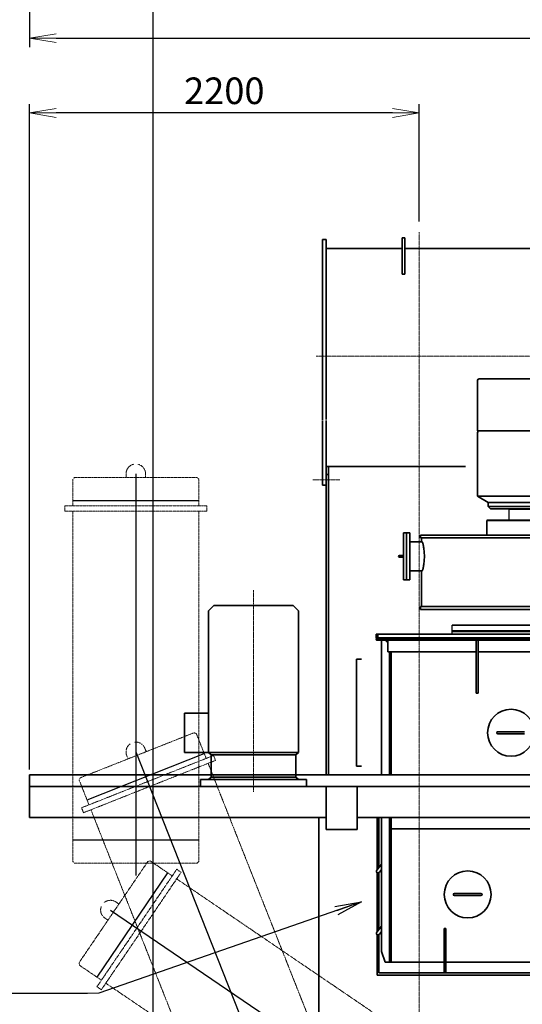
# Model space of a CAD drawing. Extents: x -23964 to 10145, y 8817 to 34888.
# Drawn here: x -12428 to -9589, y 17491 to 23050 of the extents above; entities that cross this region are included whole.
import ezdxf

# ---------------------------------------------------------------- set-up
doc = ezdxf.new("R2010")
doc.units = 0
doc.header["$LTSCALE"] = 5
doc.linetypes.add('CENTER', pattern=[2, 1.25, -0.25, 0.25, -0.25])
doc.linetypes.add('PHANTOM', pattern=[2.5, 1.25, -0.25, 0.25, -0.25, 0.25, -0.25])
doc.layers.get('0').update_dxf_attribs({"color": 255, "linetype": 'CONTINUOUS'})
doc.layers.get('Defpoints').update_dxf_attribs({"color": 251, "linetype": 'CONTINUOUS'})
doc.layers.add('00_COMPONENTS', color=7, linetype='CONTINUOUS')
for name, color, linetype, lineweight in [('CENT001', 213, 'CENTER', 18), ('DIM001', 255, 'CONTINUOUS', 18), ('LINE001', 2, 'CONTINUOUS', 18), ('LINE002', 4, 'CONTINUOUS', 35), ('PHAN001', 1, 'PHANTOM', 18), ('実線', 4, 'CONTINUOUS', 35)]:
    doc.layers.add(name, color=color, linetype=linetype, lineweight=lineweight)
doc.styles.add('Dim_std', font='simplex.shx', dxfattribs={"width": 0.8, "bigfont": 'extfont.shx'})
doc.dimstyles.new('S1-50', dxfattribs={"dimscale": 50, "dimtxt": 3, "dimasz": 3, "dimexe": 1, "dimexo": 0.6, "dimgap": 1, "dimtad": 3, "dimzin": 9, "dimdsep": 46, "dimtxsty": 'Dim_std', "dimblk1": 'OPEN', "dimblk2": 'OPEN', "dimsah": 1, "dimcen": 0, "dimazin": 2, "dimtfac": 1, "dimtmove": 0, "dimatfit": 0, "dimldrblk": 'OPEN', "dimfxl": 1, "dimtfill": 1, "dimtolj": 1, "dimtzin": 0, "dimarcsym": 0})
doc.dimstyles.new('S1-50(累進)', dxfattribs={"dimscale": 50, "dimtxt": 3.2, "dimasz": 3, "dimexe": 1, "dimexo": 0.6, "dimgap": 1, "dimtad": 3, "dimjust": 4, "dimdec": 3, "dimdsep": 46, "dimtxsty": 'Dim_std', "dimblk1": 'NONE', "dimblk2": 'OPEN', "dimsah": 1, "dimcen": 0, "dimclrd": 256, "dimclre": 256, "dimclrt": 256, "dimadec": 3, "dimazin": 2, "dimtfac": 1, "dimtdec": 3, "dimtmove": 0, "dimatfit": 0, "dimldrblk": 'OPEN', "dimfxl": 1, "dimtolj": 1, "dimtzin": 0, "dimarcsym": 0})

# ---------------------------------------------------------------- blocks, each defined once
blk = doc.blocks.new('*D38')
at = {"layer": 'Defpoints', "color": 0, "transparency": 16777216}
for p in [(-11674.1, 24163.2), (-11674.1, 14003), (-11674.1, 14003)]:
    blk.add_point(p, dxfattribs=at)
at = {"layer": 'LINE001', "color": 0, "lineweight": -2, "transparency": 16777216}
blk.add_line((-11674.1, 14033), (-11674.1, 24293.2), dxfattribs=at)
at = {"layer": 'LINE001', "color": 0, "transparency": 16777216, "insert": (-11799.1, 24253.2), "char_height": 150, "attachment_point": 5, "rotation": 90, "style": 'Dim_std', "bg_fill": 3, "box_fill_scale": 1.1, "bg_fill_color": 9, "bg_fill_true_color": 13158600, "bg_fill_transparency": 0}
blk.add_mtext('\\A1;0', dxfattribs=at)
blk = doc.blocks.new('_OPEN')
at = {"color": 0, "linetype": 'ByBlock'}
for p, q in [((-1, 0.167), (0, 0)), ((0, 0), (-1, -0.167)), ((0, 0), (-1, 0))]:
    blk.add_line(p, q, dxfattribs=at)
blk = doc.blocks.new('*D48')
at = {"layer": 'Defpoints', "color": 0, "transparency": 16777216}
for p in [(-10609.1, 24976.9), (-10609.1, 24393.6), (-11674.1, 14003)]:
    blk.add_point(p, dxfattribs=at)
at = {"layer": 'DIM001', "lineweight": -2, "transparency": 16777216}
for p, q in [((-10609.1, 24946.9), (-10609.1, 24343.6)), ((-11674.1, 14033), (-11674.1, 24443.6)), ((-11674.1, 24393.6), (-10759.1, 24393.6))]:
    blk.add_line(p, q, dxfattribs=at)
at = {"layer": 'DIM001', "lineweight": -2, "transparency": 16777216, "xscale": 150, "yscale": 150, "zscale": 150}
blk.add_blockref('_OPEN', (-10609.1, 24393.6), dxfattribs=at)
at = {"layer": 'DIM001', "transparency": 16777216, "insert": (-10609.1, 24080.3), "char_height": 160, "attachment_point": 5, "rotation": 90, "style": 'Dim_std'}
blk.add_mtext('\\A1;1065', dxfattribs=at)
blk = doc.blocks.new('_NONE')
blk = doc.blocks.new('*D81')
at = {"layer": 'Defpoints', "color": 0, "transparency": 16777216}
for p in [(-10611.1, 33479.3), (-10607.1, 32276.9), (-11674.1, 14359)]:
    blk.add_point(p, dxfattribs=at)
at = {"layer": 'DIM001', "color": 0, "linetype": 'ByBlock', "lineweight": -2, "transparency": 16777216}
for p, q in [((-10611.1, 33179.3), (-10611.1, 33929.3)), ((-10607.1, 32879.3), (-10611.1, 33179.3)), ((-10607.1, 32306.9), (-10607.1, 32879.3))]:
    blk.add_line(p, q, dxfattribs=at)
at = {"layer": 'DIM001', "color": 0, "transparency": 16777216, "insert": (-10736.1, 33729.3), "char_height": 150, "attachment_point": 5, "rotation": 90, "style": 'Dim_std', "bg_fill": 3, "box_fill_scale": 1.1, "bg_fill_color": 9, "bg_fill_true_color": 13158600, "bg_fill_transparency": 0}
blk.add_mtext('\\A1;1067', dxfattribs=at)
blk = doc.blocks.new('*D82')
at = {"layer": 'Defpoints', "color": 0, "transparency": 16777216}
for p in [(-5389, 33546.4), (-5387.1, 32276.9), (-11674.1, 14359)]:
    blk.add_point(p, dxfattribs=at)
at = {"layer": 'DIM001', "color": 0, "linetype": 'ByBlock', "lineweight": -2, "transparency": 16777216}
for p, q in [((-5389, 33246.4), (-5389, 34019.3)), ((-5387.1, 32946.4), (-5389, 33246.4)), ((-5387.1, 32306.9), (-5387.1, 32946.4))]:
    blk.add_line(p, q, dxfattribs=at)
at = {"layer": 'DIM001', "color": 0, "transparency": 16777216, "insert": (-5514, 33807.8), "char_height": 150, "attachment_point": 5, "rotation": 90, "style": 'Dim_std', "bg_fill": 3, "box_fill_scale": 1.1, "bg_fill_color": 9, "bg_fill_true_color": 13158600, "bg_fill_transparency": 0}
blk.add_mtext('\\A1;6287', dxfattribs=at)
blk = doc.blocks.new('*D83')
at = {"layer": 'Defpoints', "color": 0, "transparency": 16777216}
for p in [(-11674.1, 33529.2), (-11674.1, 32450.8), (-11674.1, 14359)]:
    blk.add_point(p, dxfattribs=at)
at = {"layer": 'DIM001', "color": 0, "linetype": 'ByBlock', "lineweight": -2, "transparency": 16777216}
blk.add_line((-11674.1, 32480.8), (-11674.1, 33659.2), dxfattribs=at)
at = {"layer": 'DIM001', "color": 0, "transparency": 16777216, "insert": (-11799.1, 33619.2), "char_height": 150, "attachment_point": 5, "rotation": 90, "style": 'Dim_std', "bg_fill": 3, "box_fill_scale": 1.1, "bg_fill_color": 9, "bg_fill_true_color": 13158600, "bg_fill_transparency": 0}
blk.add_mtext('\\A1;0', dxfattribs=at)
blk = doc.blocks.new('*D97')
at = {"layer": 'Defpoints', "color": 0, "transparency": 16777216}
for p in [(-12372.1, 22523.5), (-10172.1, 21881), (-12372.1, 18786)]:
    blk.add_point(p, dxfattribs=at)
at = {"layer": 'DIM001', "color": 0, "linetype": 'ByBlock', "lineweight": -2, "transparency": 16777216}
for p, q in [((-12372.1, 18816), (-12372.1, 22573.5)), ((-10172.1, 21911), (-10172.1, 22573.5)), ((-10322.1, 22523.5), (-12222.1, 22523.5))]:
    blk.add_line(p, q, dxfattribs=at)
at = {"layer": 'DIM001', "color": 0, "lineweight": -2, "transparency": 16777216, "xscale": 150, "yscale": 150, "zscale": 150, "rotation": 180}
blk.add_blockref('_OPEN', (-12372.1, 22523.5), dxfattribs=at)
at = {"layer": 'DIM001', "color": 0, "lineweight": -2, "transparency": 16777216, "xscale": 150, "yscale": 150, "zscale": 150}
blk.add_blockref('_OPEN', (-10172.1, 22523.5), dxfattribs=at)
at = {"layer": 'DIM001', "color": 0, "transparency": 16777216, "insert": (-11272.1, 22648.5), "char_height": 150, "attachment_point": 5, "style": 'Dim_std', "bg_fill": 3, "box_fill_scale": 1.1, "bg_fill_color": 9, "bg_fill_true_color": 13158600, "bg_fill_transparency": 0}
blk.add_mtext('\\A1;2200', dxfattribs=at)
blk = doc.blocks.new('*D98')
at = {"layer": 'Defpoints', "color": 0, "transparency": 16777216}
for p in [(-3822.1, 27619.9), (-12372.1, 25876.9), (-3822.1, 22945.6)]:
    blk.add_point(p, dxfattribs=at)
at = {"layer": 'DIM001', "color": 0, "linetype": 'ByBlock', "lineweight": -2, "transparency": 16777216}
for p, q in [((-3822.1, 27589.9), (-3822.1, 22895.6)), ((-12372.1, 25846.9), (-12372.1, 22895.6)), ((-12222.1, 22945.6), (-3972.1, 22945.6))]:
    blk.add_line(p, q, dxfattribs=at)
at = {"layer": 'DIM001', "color": 0, "lineweight": -2, "transparency": 16777216, "xscale": 150, "yscale": 150, "zscale": 150, "rotation": 180}
blk.add_blockref('_OPEN', (-12372.1, 22945.6), dxfattribs=at)
at = {"layer": 'DIM001', "color": 0, "lineweight": -2, "transparency": 16777216, "xscale": 150, "yscale": 150, "zscale": 150}
blk.add_blockref('_OPEN', (-3822.1, 22945.6), dxfattribs=at)
at = {"layer": 'DIM001', "color": 0, "transparency": 16777216, "insert": (-6786.6, 23070.6), "char_height": 150, "attachment_point": 5, "style": 'Dim_std', "bg_fill": 3, "box_fill_scale": 1.1, "bg_fill_color": 9, "bg_fill_true_color": 13158600, "bg_fill_transparency": 0}
blk.add_mtext('\\A1;8550 ', dxfattribs=at)
blk = doc.blocks.new('AC1')
at = {"layer": 'Defpoints'}
for p, q in [((25342.3, 16809.1), (25342.3, 17521.1)), ((27260.3, 17521.1), (27260.3, 16809.1))]:
    blk.add_line(p, q, dxfattribs=at)
at = {"layer": 'Defpoints', "ltscale": 0.5}
blk.add_line((25191.3, 17165.1), (27459.9, 17165.1), dxfattribs=at)
at = {"layer": 'PHAN001'}
for p, q in [((25222.3, 17521.1), (25212.3, 17511.1)), ((25372.3, 17521.1), (25222.3, 17521.1)), ((25402.3, 17566.1), (25372.3, 17566.1)), ((25372.3, 16764.1), (25372.3, 17566.1)), ((25402.3, 16764.1), (25402.3, 17566.1)), ((25402.3, 17521.1), (27380.3, 17521.1)), ((27390.3, 17511.1), (27380.3, 17521.1)), ((25212.3, 17511.1), (25212.3, 16819.1)), ((27390.3, 17511.1), (27390.3, 16819.1)), ((25191.3, 17220.1), (25212.3, 17220.1)), ((25212.3, 17110.1), (25191.3, 17110.1)), ((25212.3, 16819.1), (25222.3, 16809.1)), ((25222.3, 16809.1), (25372.3, 16809.1)), ((25402.3, 16809.1), (27380.3, 16809.1)), ((27380.3, 16809.1), (27390.3, 16819.1)), ((25402.3, 16764.1), (25372.3, 16764.1))]:
    blk.add_line(p, q, dxfattribs=at)
for start, end in [(90, 167.1922), (192.8078, 270)]:
    blk.add_arc((25191.3, 17165.1), 55, start, end, dxfattribs=at)
blk = doc.blocks.new('A$C18CA18F3')
at = {"layer": 'DIM001'}
for p, rotation in [((-18765.1, 32189.4), 269.9999999999999), ((-26833.3, 22531.6), 291.5999999999789), ((-32227.1, 4497.6), 325.7999999999896)]:
    blk.add_blockref('AC1', p, dxfattribs=dict(at, rotation=rotation))
blk = doc.blocks.new('nbvmxcv')
at = {"layer": '00_COMPONENTS'}
for p, q in [((44811.9, -3754.3), (44809.9, -3756.3)), ((44809.9, -3818.3), (44809.9, -3756.3)), ((44487.4, -4462.3), (44487.4, -4411.3))]:
    blk.add_line(p, q, dxfattribs=at)
at = {"layer": 'LINE002'}
for p, q in [((44630.9, -3314.3), (44630.9, -3031.3)), ((44640.9, -3021.3), (45128.9, -3021.3)), ((44630.9, -3314.3), (45138.9, -3314.3)), ((44630.9, -3325.3), (44632.9, -3320.3)), ((44630.9, -3325.3), (44630.9, -3684.5)), ((44632.9, -3320.3), (44632.9, -3314.3)), ((44630.9, -3684.5), (44692.4, -3720)), ((44630.9, -3684.5), (45072.7, -3684.5)), ((44692.4, -3742), (44692.4, -3720)), ((44692.4, -3720), (45077.4, -3720)), ((44704.7, -3754.3), (44692.4, -3742)), ((45077.4, -3742), (44692.4, -3742)), ((45065.1, -3754.3), (44704.7, -3754.3)), ((44809.9, -3756.3), (44959.9, -3756.3)), ((44686.9, -3818.3), (44684.9, -3820.3)), ((44684.9, -3903.3), (44684.9, -3820.3)), ((44684.9, -3820.3), (45084.9, -3820.3)), ((44686.9, -3818.3), (45082.9, -3818.3)), ((44212.4, -4155.8), (44212.4, -3890.8)), ((44212.4, -3890.8), (44230.4, -3890.8)), ((44230.4, -4155.8), (44230.4, -3890.8)), ((44230.5, -4155.8), (44230.5, -3890.8)), ((44230.5, -3890.8), (44248.5, -3890.8)), ((44248.5, -4155.8), (44248.5, -3890.8)), ((44230.4, -3940.7), (44230.5, -3940.7)), ((44248.5, -3940.7), (44318, -3940.7)), ((44309.9, -3919.3), (44309.9, -3903.3)), ((44309.9, -3903.3), (45157.9, -3903.3)), ((44309.9, -3919.3), (45157.9, -3919.3)), ((44315.9, -3919.3), (44315.9, -3940.7)), ((44212.4, -4018.3), (44189.9, -4018.3)), ((44212.4, -4028.3), (44189.9, -4028.3)), ((44230.4, -4105.9), (44230.5, -4105.9)), ((44248.5, -4105.9), (44318, -4105.9)), ((44315.9, -4105.9), (44315.9, -4307.3)), ((44212.4, -4155.8), (44230.4, -4155.8)), ((44230.5, -4155.8), (44248.5, -4155.8)), ((44309.9, -4307.3), (44309.9, -4323.3)), ((45171.9, -4307.3), (44309.9, -4307.3)), ((45180.8, -4323.3), (44309.9, -4323.3)), ((44487.4, -4411.3), (45229.5, -4411.3)), ((45247.2, -4443.3), (44487.4, -4443.3)), ((45248.8, -4446.3), (44487.4, -4446.3)), ((44058.9, -4462.3), (44058.9, -4484.3)), ((44058.9, -4462.3), (45255.9, -4462.3)), ((44058.9, -4484.3), (45255.9, -4484.3)), ((44058.9, -4487.3), (44058.9, -4491.8)), ((44058.9, -4487.3), (45255.9, -4487.3)), ((44063.4, -4496.3), (45255.9, -4496.3)), ((44068.9, -4462.3), (44068.9, -4484.3)), ((44089.9, -4496.3), (44089.9, -5257.3)), ((44124.9, -4511.3), (44109.9, -4496.3)), ((44112.9, -4484.3), (44112.9, -4487.3)), ((44124.9, -4502.8), (44124.9, -4562.3)), ((44487.4, -4447.8), (45249.7, -4447.8)), ((44624.4, -4796.3), (44624.4, -4496.3)), ((44634.4, -4796.3), (44634.4, -4496.3)), ((44124.9, -4562.3), (44624.4, -4562.3)), ((44133.9, -5257.3), (44133.9, -4562.3)), ((44143.9, -5257.3), (44143.9, -4562.3)), ((44634.4, -4562.3), (44990.4, -4562.3)), ((44634.4, -4796.3), (44624.4, -4796.3)), ((44895.9, -5013.3), (44745.9, -5013.3)), ((44895.9, -5025.3), (44745.9, -5025.3)), ((44063.9, -5497.3), (44063.9, -5497.3)), ((44063.9, -5497.3), (44063.9, -5792.9)), ((44073.9, -5781), (44073.9, -5497.3)), ((44073.9, -5497.3), (44073.9, -5497.3)), ((44089.9, -5497.3), (44089.9, -6254.3)), ((44089.9, -5497.3), (44089.9, -5497.3)), ((44133.9, -6314.3), (44133.9, -5497.3)), ((44133.9, -5497.3), (44133.9, -5497.3)), ((44143.9, -6314.3), (44143.9, -5497.3)), ((44143.9, -5497.3), (44143.9, -5497.3)), ((44133.9, -5561.3), (44990.4, -5561.3)), ((44089.9, -5761.9), (44062.3, -5794.8)), ((44063.9, -5808.4), (44063.9, -6142.9)), ((44073.9, -6131), (44073.9, -5809.3)), ((44089.9, -5791.5), (44076.9, -5807)), ((44650.9, -5926.3), (44500.9, -5926.3)), ((44650.9, -5938.3), (44500.9, -5938.3)), ((44089.9, -6111.9), (44062.3, -6144.8)), ((44063.9, -6388.3), (44063.9, -6158.4)), ((44073.9, -6374.3), (44073.9, -6159.3)), ((44089.9, -6141.5), (44076.9, -6157)), ((44442.4, -6374.3), (44442.4, -6124.3)), ((44442.4, -6124.3), (44452.4, -6124.3)), ((44442.4, -6139.3), (44452.4, -6139.3)), ((44452.4, -6374.3), (44452.4, -6124.3)), ((44089.9, -6254.3), (44109.9, -6314.3)), ((44109.9, -6314.3), (44442.4, -6314.3)), ((44452.4, -6314.3), (44990.4, -6314.3)), ((45926.9, -6388.3), (44063.9, -6388.3)), ((44073.9, -6374.3), (45916.9, -6374.3))]:
    blk.add_line(p, q, dxfattribs=at)
for centre in [(44820.9, -5019.3), (44575.9, -5932.3)]:
    blk.add_circle(centre, 132.5, dxfattribs=at)
for centre, radius, start, end in [((44640.9, -3031.3), 10, 90, 180), ((44189.9, -4023.3), 5, 90, 270), ((44063.4, -4491.8), 4.5, 180, 270), ((44118.4, -4502.8), 6.5, 0, 90), ((44745.9, -5019.3), 6, 90, 270), ((44098.9, -5769.3), 14, 130.0196, 173.9206), ((44069.6, -5800.9), 9.5, 140, 320), ((44500.9, -5932.3), 6, 90, 270), ((44650.9, -5932.3), 6, 270, 90), ((44069.6, -6150.9), 9.5, 140, 320)]:
    blk.add_arc(centre, radius, start, end, dxfattribs=at)
for centre, major_axis, start_param, end_param in [((44063.4, -4491.8), (0, 4.5), 1.570796, 3.141593), ((44118.4, -4502.8), (6.5, 0), 0, 1.570796)]:
    blk.add_ellipse(centre, major_axis=major_axis, ratio=1, start_param=start_param, end_param=end_param, dxfattribs=at)
blk.add_open_spline([(44318, -4105.9), (44318.3, -4105.9), (44319, -4105.3), (44320.3, -4103.3), (44322, -4098.7), (44324.1, -4091.2), (44326.3, -4081.1), (44328.2, -4068.7), (44330.5, -4049.2), (44331.6, -4023.3), (44330.5, -3997.3), (44328.2, -3977.8), (44326.3, -3965.5), (44324.1, -3955.3), (44322, -3947.8), (44320.3, -3943.3), (44319, -3941.2), (44318.3, -3940.7), (44318, -3940.7)], degree=3, knots=[0, 0, 0, 0, 0.005042, 0.01372, 0.04382, 0.090587, 0.152429, 0.227154, 0.312116, 0.5, 0.687884, 0.772846, 0.847571, 0.909413, 0.95618, 0.98628, 0.994958, 1, 1, 1, 1], dxfattribs=at)

msp = doc.modelspace()

# ---------------------------------------------------------------- linework, layer by layer
at = {"layer": 'CENT001'}
for p, q in [((-10172.1445, 11666.7545), (-10172.1445, 21850.985)), ((-10772.1453, 20451.9832), (-10619.5418, 20451.9832))]:
    msp.add_line(p, q, dxfattribs=at)
at = {"layer": 'DIM001'}
msp.add_line((-12172.7135, 17553.0278), (-11980.0039, 17553.0278), dxfattribs=at)
at = {"layer": 'LINE002'}
for p, q in [((-10716.443, 20787.4595), (-10716.443, 20566.8295)), ((-10695.8435, 20787.4595), (-10695.8435, 20522.048)), ((-10716.443, 20564.9863), (-10716.443, 20422.4822)), ((-10695.8435, 20526.9855), (-9909.7285, 20526.9855)), ((-10695.8435, 20520.2676), (-10695.8435, 18922.6443)), ((-10684.0455, 20526.9855), (-10684.0455, 20496.4002)), ((-10695.8435, 20481.4842), (-10684.0455, 20481.4842)), ((-10684.0455, 20494.5095), (-10684.0455, 18920.3115)), ((-10716.443, 20422.4822), (-10695.8435, 20422.4822)), ((-12372.1445, 18785.9855), (-8308.0635, 18785.9855)), ((-12372.1445, 18785.9855), (-12372.1445, 18545.9855)), ((-12372.1445, 18720.985), (-8694.142, 18720.985)), ((-10696.6455, 18720.985), (-10696.6455, 18476.985)), ((-10521.6455, 18476.985), (-10521.6455, 18720.985)), ((-9881.1455, 18720.985), (-10056.1455, 18720.985)), ((-12372.1445, 18545.9855), (-10696.6455, 18545.9855)), ((-10521.6455, 18545.9855), (-8084.6445, 18545.9855)), ((-10696.6455, 18476.985), (-10521.6455, 18476.985))]:
    msp.add_line(p, q, dxfattribs=at)
at = {"layer": '実線'}
for p, q in [((-10716.443, 21807.985), (-10716.443, 20791.3736)), ((-10695.8435, 21807.985), (-10695.8435, 20791.7954))]:
    msp.add_line(p, q, dxfattribs=at)

# ---------------------------------------------------------------- leaders
at = {"layer": 'DIM001', "annotation_type": 0, "has_hookline": 1, "hookline_direction": 0, "text_width": 1174.8571}
msp.add_leader([(-14889.6374, 18171.1619), (-13419.9167, 17553.0278), (-13269.9167, 17553.0278)], dimstyle='S1-50', override={"dimarcsym": 1}, dxfattribs=at)

# ---------------------------------------------------------------- next in the draw order: texts
at = {"layer": 'DIM001', "insert": (-13347.5706, 17603.0278), "char_height": 150, "attachment_point": 7, "style": 'Dim_std', "bg_fill": 3, "box_fill_scale": 1.1, "bg_fill_color": 9, "bg_fill_true_color": 13158600, "bg_fill_transparency": 0}
msp.add_mtext('\\A1;Demister unit', dxfattribs=at)

# ---------------------------------------------------------------- next in the draw order: dimensions: what is measured, and where the dimension line sits
at = {"layer": 'LINE001'}
dim = msp.add_ordinate_dim(feature_location=(-11674.1445402903, 14002.9849871898), offset=(0, 10160.2636055792), dtype=1, origin=(-11674.1445402903, 14002.9849871898), dimstyle='S1-50', override={"dimtxsty": 'Dim_std', "dimclrd": 0, "dimclrt": 0, "dimarcsym": 1}, dxfattribs=at)
dim.commit()
dim.dimension.update_dxf_attribs({"geometry": '*D38', "text_midpoint": (-11799.1445402903, 24253.2485927689)})

# ---------------------------------------------------------------- next in the draw order: dimensions: what is measured, and where the dimension line sits
at = {"layer": 'DIM001'}
dim = msp.add_linear_dim(base=(-10609.1445, 24393.6427), p1=(-11674.1445, 14002.985), p2=(-10609.1445, 24976.8658), dimstyle='S1-50(累進)', dxfattribs=at)
dim.commit()
dim.dimension.update_dxf_attribs({"geometry": '*D48', "text_midpoint": (-10609.1445, 24080.3094), "text_rotation": 90})

# ---------------------------------------------------------------- next in the draw order: dimensions: what is measured, and where the dimension line sits
dim = msp.add_ordinate_dim(feature_location=(-10607.1405, 32276.8658), offset=(-4, 1202.4221), dtype=1, origin=(-11674.1445, 14358.9786), dimstyle='S1-50', override={"dimarcsym": 1}, dxfattribs=at)
dim.commit()
dim.dimension.update_dxf_attribs({"geometry": '*D81', "text_midpoint": (-10736.1405, 33729.2879)})

# ---------------------------------------------------------------- next in the draw order: dimensions: what is measured, and where the dimension line sits
dim = msp.add_ordinate_dim(feature_location=(-5387.1405, 32276.8658), offset=(-1.8402, 1269.5505), dtype=1, origin=(-11674.1445, 14358.9786), dimstyle='S1-50', override={"dimarcsym": 1}, dxfattribs=at)
dim.commit()
dim.dimension.update_dxf_attribs({"geometry": '*D82', "text_midpoint": (-5513.9808, 33807.8448)})

# ---------------------------------------------------------------- next in the draw order: linework, layer by layer
at = {"layer": 'LINE002'}
for p, q in [((-11407.1465, 18720.9855), (-10807.1465, 18720.9855)), ((-11407.1465, 18720.9855), (-10807.1465, 18720.9855)), ((-11407.1425, 18720.9855), (-10807.1425, 18720.9855)), ((-11407.1425, 18720.9855), (-10807.1425, 18720.9855)), ((-10829.1006, 18720.9855), (-11011.9229, 18720.9855)), ((-10829.1006, 18720.9855), (-11011.9229, 18720.9855)), ((-10829.0966, 18720.9855), (-11011.9189, 18720.9855)), ((-10829.0966, 18720.9855), (-11011.9189, 18720.9855)), ((-10737.1445, 16302.885), (-10737.1445, 18545.9855))]:
    msp.add_line(p, q, dxfattribs=at)

# ---------------------------------------------------------------- next in the draw order: dimensions: what is measured, and where the dimension line sits
at = {"layer": 'DIM001'}
dim = msp.add_ordinate_dim(feature_location=(-11674.1445402904, 32450.781914942), offset=(0, 1078.4036164808), dtype=1, origin=(-11674.1445402904, 14358.9785730131), dimstyle='S1-50', override={"dimarcsym": 1}, dxfattribs=at)
dim.commit()
dim.dimension.update_dxf_attribs({"geometry": '*D83', "text_midpoint": (-11799.1445402904, 33619.1855314228)})

# ---------------------------------------------------------------- next in the draw order: dimensions: what is measured, and where the dimension line sits
dim = msp.add_linear_dim(base=(-3822.1405, 22945.6067), p1=(-12372.1435, 25876.8658), p2=(-3822.1405, 27619.8658), text='<> ', dimstyle='S1-50', override={"dimarcsym": 1}, dxfattribs=at)
dim.commit()
dim.dimension.update_dxf_attribs({"geometry": '*D98', "text_midpoint": (-6786.5924, 22945.6067), "dimtype": 160})
dim = msp.add_linear_dim(base=(-12372.1445, 22523.4766), p1=(-10172.1445, 21880.985), p2=(-12372.1445, 18785.9855), dimstyle='S1-50', override={"dimarcsym": 1}, dxfattribs=at)
dim.commit()
dim.dimension.update_dxf_attribs({"geometry": '*D97', "text_midpoint": (-11272.1445, 22648.4766)})

# ---------------------------------------------------------------- next in the draw order: leaders
msp.add_leader([(-10497.1431, 18068.2297), (-11980.0039, 17553.0278)], dimstyle='S1-50', override={"dimgap": 1, "dimtad": 0, "dimarcsym": 1}, dxfattribs=at)

# ---------------------------------------------------------------- next in the draw order: linework, layer by layer
at = {"layer": 'CENT001'}
for p, q in [((-5280.0678, 21149.985), (-10752.4225, 21149.985)), ((-11107.1465, 18689.5395), (-11107.1465, 19828.1428)), ((-11107.1465, 18689.5395), (-11107.1465, 19828.1428)), ((-11107.1425, 18689.5395), (-11107.1425, 19828.1428)), ((-11107.1425, 18689.5395), (-11107.1425, 19828.1428))]:
    msp.add_line(p, q, dxfattribs=at)
at = {"layer": 'LINE002'}
for p, q in [((-10716.443, 21807.985), (-10695.8435, 21807.985)), ((-10251.3435, 21818.131), (-10267.3435, 21818.131)), ((-10695.8435, 21757.985), (-10267.3435, 21757.985)), ((-10251.3435, 21757.985), (-9302.1425, 21757.985)), ((-10251.3435, 21612.8392), (-10267.3435, 21612.8392)), ((-11331.1465, 19741.9855), (-11361.1465, 19711.9855)), ((-11331.1465, 19741.9855), (-11361.1465, 19711.9855)), ((-11331.1425, 19741.9855), (-11361.1425, 19711.9855)), ((-11331.1425, 19741.9855), (-11361.1425, 19711.9855)), ((-11307.1326, 19741.9855), (-11331.1465, 19741.9855)), ((-11307.1326, 19741.9855), (-11331.1465, 19741.9855)), ((-10883.1425, 19741.9855), (-11331.1425, 19741.9855)), ((-10883.1425, 19741.9855), (-11331.1425, 19741.9855)), ((-10883.1425, 19741.9855), (-10853.1425, 19711.9855)), ((-10883.1425, 19741.9855), (-10853.1425, 19711.9855)), ((-11361.1465, 19676.9819), (-11361.1465, 19711.9855)), ((-11361.1465, 19676.9819), (-11361.1465, 19711.9855)), ((-11361.1425, 18912.9855), (-11361.1425, 19711.9855)), ((-11361.1425, 18912.9855), (-11361.1425, 19711.9855)), ((-10853.1425, 18912.9855), (-10853.1425, 19711.9855)), ((-10853.1425, 18912.9855), (-10853.1425, 19711.9855)), ((-11361.1465, 18912.9855), (-11361.1465, 19626.1819)), ((-11361.1465, 18912.9855), (-11361.1465, 19626.1819)), ((-10497.1431, 19439.4819), (-10525.1431, 19439.4819)), ((-10525.1431, 19439.4819), (-10525.1431, 18834.4819)), ((-11496.1465, 19133.985), (-11361.1465, 19133.985)), ((-11496.1465, 19133.985), (-11496.1465, 18912.985)), ((-11496.1465, 19133.985), (-11361.1465, 19133.985)), ((-11496.1465, 19133.985), (-11496.1465, 18912.985)), ((-11496.1425, 19133.985), (-11361.1425, 19133.985)), ((-11496.1425, 19133.985), (-11496.1425, 18912.985)), ((-11496.1425, 19133.985), (-11361.1425, 19133.985)), ((-11496.1425, 19133.985), (-11496.1425, 18912.985)), ((-10853.1465, 18912.9855), (-10853.1465, 18973.3373)), ((-10853.1465, 18912.9855), (-10853.1465, 18973.3373)), ((-11496.1465, 18912.985), (-11361.146, 18912.985)), ((-11496.1465, 18912.985), (-11361.146, 18912.985)), ((-11496.1425, 18912.985), (-11361.142, 18912.985)), ((-11496.1425, 18912.985), (-11361.142, 18912.985)), ((-11361.1465, 18912.9855), (-10853.1465, 18912.9855)), ((-11361.1465, 18912.9855), (-10853.1465, 18912.9855)), ((-11361.146, 18912.985), (-11347.1465, 18898.9855)), ((-11361.146, 18912.985), (-11347.1465, 18898.9855)), ((-11361.1425, 18912.9855), (-10853.1425, 18912.9855)), ((-11361.1425, 18912.9855), (-10853.1425, 18912.9855)), ((-11361.142, 18912.985), (-11347.1425, 18898.9855)), ((-11361.142, 18912.985), (-11347.1425, 18898.9855)), ((-10853.1465, 18912.9855), (-10867.1465, 18898.9855)), ((-10853.1465, 18912.9855), (-10867.1465, 18898.9855)), ((-10853.1425, 18912.9855), (-10867.1425, 18898.9855)), ((-10853.1425, 18912.9855), (-10867.1425, 18898.9855)), ((-10695.8435, 18922.6443), (-10695.8435, 18785.9855)), ((-10684.0455, 18920.3115), (-10684.0455, 18785.9855)), ((-11347.1465, 18772.9855), (-11347.1465, 18898.9855)), ((-11347.1465, 18898.9855), (-10867.1465, 18898.9855)), ((-11347.1465, 18772.9855), (-11347.1465, 18898.9855)), ((-11347.1465, 18898.9855), (-10867.1465, 18898.9855)), ((-11347.1425, 18772.9855), (-11347.1425, 18898.9855)), ((-11347.1425, 18898.9855), (-10867.1425, 18898.9855)), ((-11347.1425, 18772.9855), (-11347.1425, 18898.9855)), ((-11347.1425, 18898.9855), (-10867.1425, 18898.9855)), ((-10867.1465, 18772.9855), (-10867.1465, 18898.9855)), ((-10867.1465, 18772.9855), (-10867.1465, 18898.9855)), ((-10867.1425, 18772.9855), (-10867.1425, 18898.9855)), ((-10867.1425, 18772.9855), (-10867.1425, 18898.9855)), ((-10525.1431, 18834.4819), (-10497.1431, 18834.4819)), ((-11407.1465, 18758.9855), (-11407.1465, 18720.9855)), ((-10807.1465, 18758.9855), (-11407.1465, 18758.9855)), ((-11407.1465, 18758.9855), (-11407.1465, 18720.9855)), ((-10807.1465, 18758.9855), (-11407.1465, 18758.9855)), ((-11407.1425, 18758.9855), (-11407.1425, 18720.9855)), ((-10807.1425, 18758.9855), (-11407.1425, 18758.9855)), ((-11407.1425, 18758.9855), (-11407.1425, 18720.9855)), ((-10807.1425, 18758.9855), (-11407.1425, 18758.9855)), ((-11361.1465, 18758.9855), (-11347.1465, 18772.9855)), ((-11361.1465, 18758.9855), (-11347.1465, 18772.9855)), ((-11361.1425, 18758.9855), (-11347.1425, 18772.9855)), ((-11361.1425, 18758.9855), (-11347.1425, 18772.9855)), ((-10867.1465, 18772.9855), (-11347.1465, 18772.9855)), ((-10867.1465, 18772.9855), (-11347.1465, 18772.9855)), ((-10867.1425, 18772.9855), (-11347.1425, 18772.9855)), ((-10867.1425, 18772.9855), (-11347.1425, 18772.9855)), ((-10853.1465, 18758.9855), (-10867.1465, 18772.9855)), ((-10853.1465, 18758.9855), (-10867.1465, 18772.9855)), ((-10853.1425, 18758.9855), (-10867.1425, 18772.9855)), ((-10853.1425, 18758.9855), (-10867.1425, 18772.9855)), ((-10807.1465, 18720.9855), (-10807.1465, 18758.9855)), ((-10807.1465, 18720.9855), (-10807.1465, 18758.9855)), ((-10807.1425, 18720.9855), (-10807.1425, 18758.9855)), ((-10807.1425, 18720.9855), (-10807.1425, 18758.9855))]:
    msp.add_line(p, q, dxfattribs=at)
at = {"layer": '実線'}
for p, q in [((-10267.3435, 21818.131), (-10267.3435, 21612.8392)), ((-10251.3435, 21818.131), (-10251.3435, 21612.8392))]:
    msp.add_line(p, q, dxfattribs=at)

# ---------------------------------------------------------------- next in the draw order: block references
at = {"layer": 'DIM001'}
for name, p in [('nbvmxcv', (-54473.0438, 24043.2417)), ('A$C18CA18F3', (-10172.1445, 13487.985))]:
    msp.add_blockref(name, p, dxfattribs=at)

doc.saveas('drawing.dxf')
